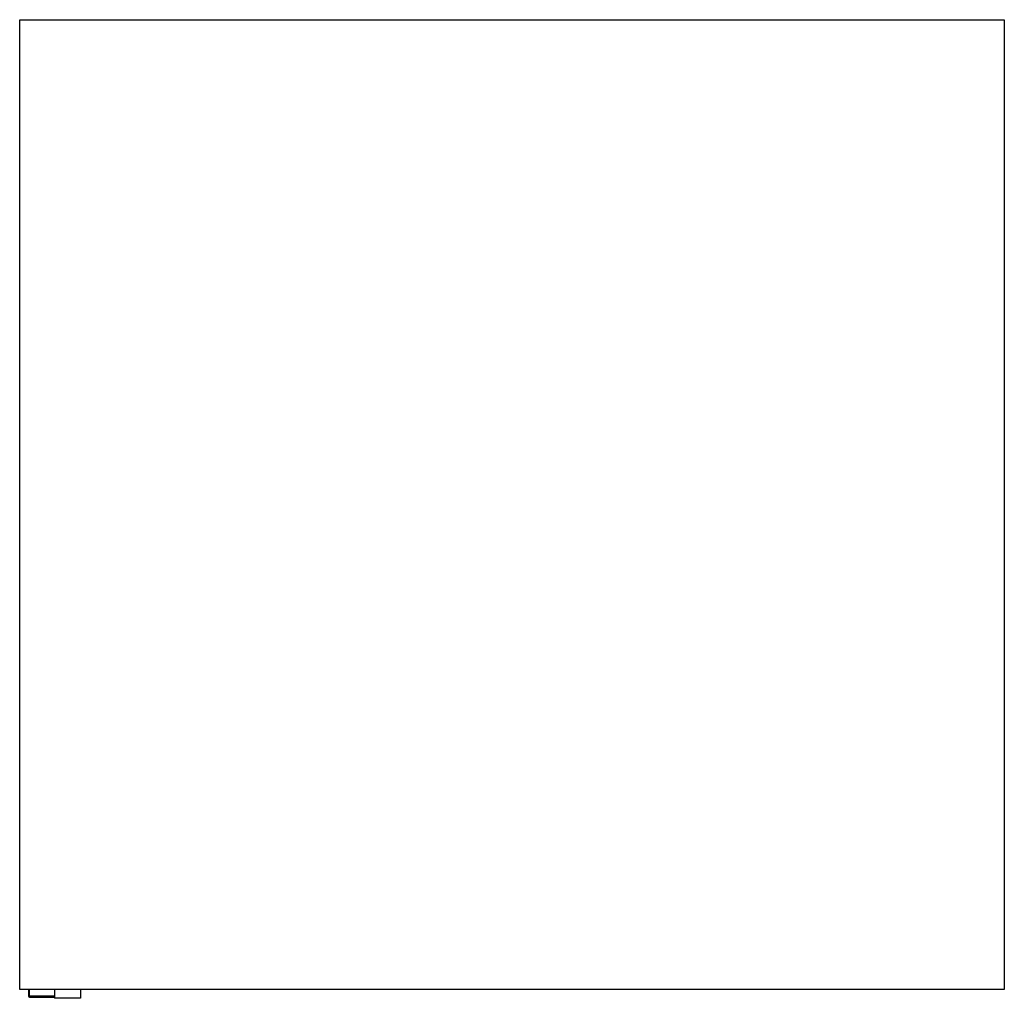
# Paper-space layout '_Right' of a CAD drawing. Units: millimetres. Extents: x -208 to 245, y -213 to 237.
import ezdxf

# ---------------------------------------------------------------- set-up
doc = ezdxf.new("R2010")
doc.units = ezdxf.units.MM

psp = doc.layouts.new('_Right')

# ---------------------------------------------------------------- linework, layer by layer
at = {"color": 7, "linetype": 'Continuous', "lineweight": 25}
for p, q in [((-208.09, -208.72), (-208.09, 237.28)), ((-208.09, 237.28), (244.91, 237.28)), ((244.91, 237.28), (244.91, -208.72)), ((244.91, -208.72), (-208.09, -208.72)), ((-204.09, -208.72), (-204.09, -211.72)), ((-192.09, -211.72), (-204.09, -211.72)), ((-203.59, -212.22), (-203.59, -208.72)), ((-203.59, -212.22), (-192.09, -212.22)), ((-192.09, -208.72), (-192.09, -212.72)), ((-180.09, -212.72), (-192.09, -212.72)), ((-180.09, -208.72), (-180.09, -212.72))]:
    psp.add_line(p, q, dxfattribs=at)
psp.add_arc((-203.59, -211.72), 0.5, 180, 270, dxfattribs=at)

doc.saveas('drawing.dxf')
